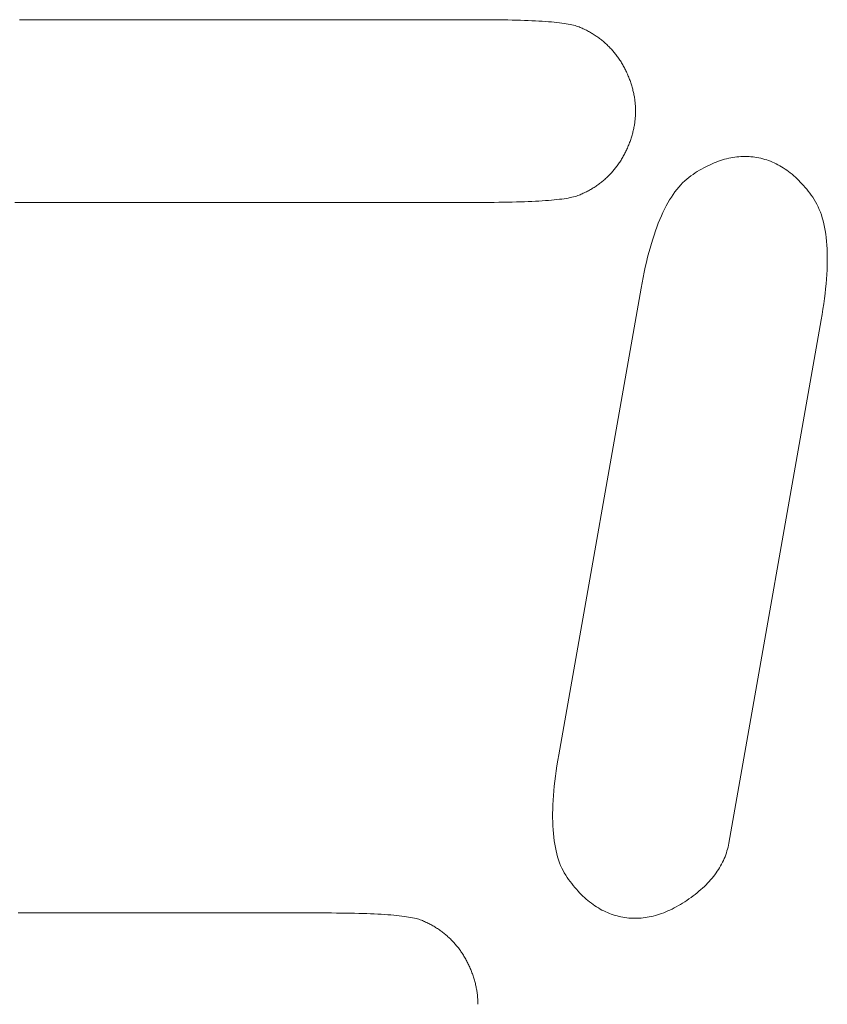
# Model space of a CAD drawing. Units: millimetres. Extents: x -420 to 1611, y -310 to 1114.
# Drawn here: x -5 to -1, y -211 to -207 of the extents above; entities that cross this region are included whole.
import ezdxf

# ---------------------------------------------------------------- set-up
doc = ezdxf.new("R2010")
doc.units = ezdxf.units.MM
doc.header["$LTSCALE"] = 12.7
doc.layers.add('Bedienfeld', color=7, linetype='Continuous', lineweight=13, true_color=0x695db4)

msp = doc.modelspace()

# ---------------------------------------------------------------- linework, layer by layer
at = {"layer": 'Bedienfeld', "color": 7}
for p, q in [((-5.1266, -206.6433), (-5.1719, -206.6433)), ((-5.0813, -206.6433), (-5.1266, -206.6433)), ((-5.036, -206.6433), (-5.0813, -206.6433)), ((-4.9907, -206.6433), (-5.036, -206.6433)), ((-4.9454, -206.6433), (-4.9907, -206.6433)), ((-4.9001, -206.6433), (-4.9454, -206.6433)), ((-4.8547, -206.6433), (-4.9001, -206.6433)), ((-4.8094, -206.6433), (-4.8547, -206.6433)), ((-4.7641, -206.6433), (-4.8094, -206.6433)), ((-4.7188, -206.6433), (-4.7641, -206.6433)), ((-4.6735, -206.6433), (-4.7188, -206.6433)), ((-4.6282, -206.6433), (-4.6735, -206.6433)), ((-4.5829, -206.6433), (-4.6282, -206.6433)), ((-4.5376, -206.6433), (-4.5829, -206.6433)), ((-4.4922, -206.6433), (-4.5376, -206.6433)), ((-4.4469, -206.6433), (-4.4922, -206.6433)), ((-4.4016, -206.6433), (-4.4469, -206.6433)), ((-4.3563, -206.6433), (-4.4016, -206.6433)), ((-4.311, -206.6433), (-4.3563, -206.6433)), ((-4.2657, -206.6433), (-4.311, -206.6433)), ((-4.2204, -206.6433), (-4.2657, -206.6433)), ((-4.1751, -206.6433), (-4.2204, -206.6433)), ((-4.1297, -206.6433), (-4.1751, -206.6433)), ((-4.0844, -206.6433), (-4.1297, -206.6433)), ((-4.0391, -206.6433), (-4.0844, -206.6433)), ((-3.9941, -206.6433), (-4.0391, -206.6433)), ((-3.9497, -206.6433), (-3.9941, -206.6433)), ((-3.906, -206.6433), (-3.9497, -206.6433)), ((-3.8629, -206.6433), (-3.906, -206.6433)), ((-3.8204, -206.6433), (-3.8629, -206.6433)), ((-3.7785, -206.6433), (-3.8204, -206.6433)), ((-3.7372, -206.6433), (-3.7785, -206.6433)), ((-3.6966, -206.6433), (-3.7372, -206.6433)), ((-3.6566, -206.6433), (-3.6966, -206.6433)), ((-3.6172, -206.6433), (-3.6566, -206.6433)), ((-3.5784, -206.6433), (-3.6172, -206.6433)), ((-3.5403, -206.6433), (-3.5784, -206.6433)), ((-3.5028, -206.6433), (-3.5403, -206.6433)), ((-3.4659, -206.6433), (-3.5028, -206.6433)), ((-3.4296, -206.6433), (-3.4659, -206.6433)), ((-3.394, -206.6433), (-3.4296, -206.6433)), ((-3.359, -206.6433), (-3.394, -206.6433)), ((-3.3246, -206.6433), (-3.359, -206.6433)), ((-3.2908, -206.6433), (-3.3246, -206.6433)), ((-3.2577, -206.6433), (-3.2908, -206.6433)), ((-3.2251, -206.6433), (-3.2577, -206.6433)), ((-3.1932, -206.6433), (-3.2251, -206.6433)), ((-3.162, -206.6433), (-3.1932, -206.6433)), ((-3.1313, -206.6433), (-3.162, -206.6433)), ((-3.1013, -206.6433), (-3.1313, -206.6433)), ((-3.0719, -206.6433), (-3.1013, -206.6433)), ((-3.0431, -206.6433), (-3.0719, -206.6433)), ((-3.0149, -206.6433), (-3.0431, -206.6433)), ((-2.9874, -206.6433), (-3.0149, -206.6433)), ((-2.9605, -206.6433), (-2.9874, -206.6433)), ((-2.9342, -206.6433), (-2.9605, -206.6433)), ((-2.9086, -206.6433), (-2.9342, -206.6433)), ((-2.8835, -206.6434), (-2.9086, -206.6433)), ((-2.8591, -206.6435), (-2.8835, -206.6434)), ((-2.8353, -206.6436), (-2.8591, -206.6435)), ((-2.8122, -206.6439), (-2.8353, -206.6436)), ((-2.7896, -206.6442), (-2.8122, -206.6439)), ((-2.7677, -206.6446), (-2.7896, -206.6442)), ((-2.7464, -206.645), (-2.7677, -206.6446)), ((-2.7258, -206.6456), (-2.7464, -206.645)), ((-2.7058, -206.6461), (-2.7258, -206.6456)), ((-2.6863, -206.6468), (-2.7058, -206.6461)), ((-2.6676, -206.6475), (-2.6863, -206.6468)), ((-2.6494, -206.6483), (-2.6676, -206.6475)), ((-2.6319, -206.6492), (-2.6494, -206.6483)), ((-2.6149, -206.6501), (-2.6319, -206.6492)), ((-2.5987, -206.6511), (-2.6149, -206.6501)), ((-2.583, -206.6522), (-2.5987, -206.6511)), ((-2.568, -206.6533), (-2.583, -206.6522)), ((-2.5536, -206.6546), (-2.568, -206.6533)), ((-2.5398, -206.6558), (-2.5536, -206.6546)), ((-2.5266, -206.6572), (-2.5398, -206.6558)), ((-2.5141, -206.6586), (-2.5266, -206.6572)), ((-2.5022, -206.6601), (-2.5141, -206.6586)), ((-2.4909, -206.6617), (-2.5022, -206.6601)), ((-2.4802, -206.6633), (-2.4909, -206.6617)), ((-2.4702, -206.665), (-2.4802, -206.6633)), ((-2.4608, -206.6667), (-2.4702, -206.665)), ((-2.452, -206.6686), (-2.4608, -206.6667)), ((-2.4438, -206.6705), (-2.452, -206.6686)), ((-2.4363, -206.6725), (-2.4438, -206.6705)), ((-2.4294, -206.6745), (-2.4363, -206.6725)), ((-2.4231, -206.6766), (-2.4294, -206.6745)), ((-2.4174, -206.6788), (-2.4231, -206.6766)), ((-2.4121, -206.681), (-2.4174, -206.6788)), ((-2.4068, -206.6833), (-2.4121, -206.681)), ((-2.4016, -206.6857), (-2.4068, -206.6833)), ((-2.3964, -206.6881), (-2.4016, -206.6857)), ((-2.3913, -206.6905), (-2.3964, -206.6881)), ((-2.3862, -206.693), (-2.3913, -206.6905)), ((-2.3811, -206.6955), (-2.3862, -206.693)), ((-2.3762, -206.6981), (-2.3811, -206.6955)), ((-2.3712, -206.7008), (-2.3762, -206.6981)), ((-2.3663, -206.7034), (-2.3712, -206.7008)), ((-2.3615, -206.7062), (-2.3663, -206.7034)), ((-2.3567, -206.709), (-2.3615, -206.7062)), ((-2.3519, -206.7118), (-2.3567, -206.709)), ((-2.3472, -206.7147), (-2.3519, -206.7118)), ((-2.3426, -206.7176), (-2.3472, -206.7147)), ((-2.338, -206.7206), (-2.3426, -206.7176)), ((-2.3334, -206.7237), (-2.338, -206.7206)), ((-2.3289, -206.7267), (-2.3334, -206.7237)), ((-2.3245, -206.7299), (-2.3289, -206.7267)), ((-2.3201, -206.7331), (-2.3245, -206.7299)), ((-2.3157, -206.7363), (-2.3201, -206.7331)), ((-2.3114, -206.7396), (-2.3157, -206.7363)), ((-2.3071, -206.7429), (-2.3114, -206.7396)), ((-2.3029, -206.7463), (-2.3071, -206.7429)), ((-2.2987, -206.7497), (-2.3029, -206.7463)), ((-2.2946, -206.7532), (-2.2987, -206.7497)), ((-2.2906, -206.7567), (-2.2946, -206.7532)), ((-2.2865, -206.7603), (-2.2906, -206.7567)), ((-2.2826, -206.764), (-2.2865, -206.7603)), ((-2.2786, -206.7676), (-2.2826, -206.764)), ((-2.2748, -206.7714), (-2.2786, -206.7676)), ((-2.2748, -206.7714), (-2.2709, -206.7751)), ((-2.2709, -206.7751), (-2.2671, -206.779)), ((-2.2634, -206.7829), (-2.2671, -206.779)), ((-2.2597, -206.7868), (-2.2634, -206.7829)), ((-2.2561, -206.7908), (-2.2597, -206.7868)), ((-2.2525, -206.7948), (-2.2561, -206.7908)), ((-2.249, -206.7988), (-2.2525, -206.7948)), ((-2.2455, -206.803), (-2.249, -206.7988)), ((-2.2421, -206.8071), (-2.2455, -206.803)), ((-2.2387, -206.8114), (-2.2421, -206.8071)), ((-2.2354, -206.8156), (-2.2387, -206.8114)), ((-2.2321, -206.8199), (-2.2354, -206.8156)), ((-2.2288, -206.8243), (-2.2321, -206.8199)), ((-2.2257, -206.8287), (-2.2288, -206.8243)), ((-2.2257, -206.8287), (-2.2225, -206.8332)), ((-2.2194, -206.8377), (-2.2225, -206.8332)), ((-2.2164, -206.8422), (-2.2194, -206.8377)), ((-2.2134, -206.8468), (-2.2164, -206.8422)), ((-2.2105, -206.8515), (-2.2134, -206.8468)), ((-2.2076, -206.8562), (-2.2105, -206.8515)), ((-2.2048, -206.8609), (-2.2076, -206.8562)), ((-2.202, -206.8657), (-2.2048, -206.8609)), ((-2.202, -206.8657), (-2.1992, -206.8705)), ((-2.1965, -206.8754), (-2.1992, -206.8705)), ((-2.1939, -206.8804), (-2.1965, -206.8754)), ((-2.1939, -206.8804), (-2.1913, -206.8854)), ((-2.1888, -206.8904), (-2.1913, -206.8854)), ((-2.1863, -206.8955), (-2.1888, -206.8904)), ((-2.1863, -206.8955), (-2.1838, -206.9006)), ((-2.1815, -206.9058), (-2.1838, -206.9006)), ((-2.1791, -206.911), (-2.1815, -206.9058)), ((-2.1791, -206.911), (-2.1768, -206.9163)), ((-2.1768, -206.9163), (-2.1746, -206.9216)), ((-2.1724, -206.927), (-2.1746, -206.9216)), ((-2.1703, -206.9323), (-2.1724, -206.927)), ((-2.1682, -206.9377), (-2.1703, -206.9323)), ((-2.1663, -206.943), (-2.1682, -206.9377)), ((-2.1644, -206.9484), (-2.1663, -206.943)), ((-2.1625, -206.9538), (-2.1644, -206.9484)), ((-2.1608, -206.9591), (-2.1625, -206.9538)), ((-2.1608, -206.9591), (-2.1591, -206.9645)), ((-2.1574, -206.9698), (-2.1591, -206.9645)), ((-2.1559, -206.9752), (-2.1574, -206.9698)), ((-2.1559, -206.9752), (-2.1544, -206.9806)), ((-2.153, -206.9859), (-2.1544, -206.9806)), ((-2.1516, -206.9913), (-2.153, -206.9859)), ((-2.1503, -206.9966), (-2.1516, -206.9913)), ((-2.1503, -206.9966), (-2.1491, -207.002)), ((-2.148, -207.0074), (-2.1491, -207.002)), ((-2.1469, -207.0127), (-2.148, -207.0074)), ((-2.1459, -207.0181), (-2.1469, -207.0127)), ((-2.145, -207.0235), (-2.1459, -207.0181)), ((-2.1441, -207.0288), (-2.145, -207.0235)), ((-2.1433, -207.0342), (-2.1441, -207.0288)), ((-2.1433, -207.0342), (-2.1426, -207.0396)), ((-2.1419, -207.045), (-2.1426, -207.0396)), ((-2.1413, -207.0503), (-2.1419, -207.045)), ((-2.1413, -207.0503), (-2.1408, -207.0557)), ((-2.1404, -207.0611), (-2.1408, -207.0557)), ((-2.14, -207.0665), (-2.1404, -207.0611)), ((-2.1397, -207.0718), (-2.14, -207.0665)), ((-2.1394, -207.0772), (-2.1397, -207.0718)), ((-2.1393, -207.0826), (-2.1394, -207.0772)), ((-2.1392, -207.088), (-2.1393, -207.0826)), ((-2.1391, -207.0933), (-2.1392, -207.088)), ((-2.1392, -207.0987), (-2.1391, -207.0933)), ((-2.1426, -207.1471), (-2.1419, -207.1417)), ((-2.1419, -207.1417), (-2.1413, -207.1364)), ((-2.1413, -207.1364), (-2.1408, -207.131)), ((-2.1404, -207.1256), (-2.1408, -207.131)), ((-2.1404, -207.1256), (-2.14, -207.1202)), ((-2.14, -207.1202), (-2.1397, -207.1149)), ((-2.1397, -207.1149), (-2.1394, -207.1095)), ((-2.1393, -207.1041), (-2.1394, -207.1095)), ((-2.1393, -207.1041), (-2.1392, -207.0987)), ((-2.1504, -207.1901), (-2.1516, -207.1954)), ((-2.1504, -207.1901), (-2.1491, -207.1847)), ((-2.148, -207.1793), (-2.1491, -207.1847)), ((-2.148, -207.1793), (-2.1469, -207.174)), ((-2.1459, -207.1686), (-2.1469, -207.174)), ((-2.145, -207.1632), (-2.1459, -207.1686)), ((-2.1441, -207.1579), (-2.145, -207.1632)), ((-2.1441, -207.1579), (-2.1433, -207.1525)), ((-2.1433, -207.1525), (-2.1426, -207.1471)), ((-2.1663, -207.2436), (-2.1644, -207.2383)), ((-2.1644, -207.2383), (-2.1625, -207.2329)), ((-2.1608, -207.2276), (-2.1625, -207.2329)), ((-2.1591, -207.2222), (-2.1608, -207.2276)), ((-2.1591, -207.2222), (-2.1575, -207.2169)), ((-2.1575, -207.2169), (-2.1559, -207.2115)), ((-2.1544, -207.2061), (-2.1559, -207.2115)), ((-2.1544, -207.2061), (-2.153, -207.2008)), ((-2.153, -207.2008), (-2.1516, -207.1954)), ((-2.1863, -207.2912), (-2.1839, -207.2861)), ((-2.1839, -207.2861), (-2.1815, -207.2809)), ((-2.1815, -207.2809), (-2.1791, -207.2757)), ((-2.1791, -207.2757), (-2.1768, -207.2704)), ((-2.1768, -207.2704), (-2.1746, -207.2651)), ((-2.1746, -207.2651), (-2.1724, -207.2597)), ((-2.1724, -207.2597), (-2.1703, -207.2544)), ((-2.1683, -207.249), (-2.1703, -207.2544)), ((-2.1683, -207.249), (-2.1663, -207.2436)), ((-2.2134, -207.3399), (-2.2105, -207.3352)), ((-2.2105, -207.3352), (-2.2076, -207.3305)), ((-2.2076, -207.3305), (-2.2048, -207.3258)), ((-2.202, -207.321), (-2.2048, -207.3258)), ((-2.202, -207.321), (-2.1992, -207.3161)), ((-2.1992, -207.3161), (-2.1966, -207.3113)), ((-2.1966, -207.3113), (-2.1939, -207.3063)), ((-2.1913, -207.3013), (-2.1939, -207.3063)), ((-2.1913, -207.3013), (-2.1888, -207.2963)), ((-2.1888, -207.2963), (-2.1863, -207.2912)), ((-1.7314, -207.3407), (-1.7212, -207.3372)), ((-1.711, -207.3339), (-1.7212, -207.3372)), ((-1.7008, -207.331), (-1.711, -207.3339)), ((-1.6907, -207.3283), (-1.7008, -207.331)), ((-1.6805, -207.3259), (-1.6907, -207.3283)), ((-1.6704, -207.3238), (-1.6805, -207.3259)), ((-1.6604, -207.322), (-1.6704, -207.3238)), ((-1.6503, -207.3204), (-1.6604, -207.322)), ((-1.6403, -207.3192), (-1.6503, -207.3204)), ((-1.6303, -207.3182), (-1.6403, -207.3192)), ((-1.6203, -207.3175), (-1.6303, -207.3182)), ((-1.6103, -207.3171), (-1.6203, -207.3175)), ((-1.6004, -207.317), (-1.6103, -207.3171)), ((-1.5904, -207.3171), (-1.6004, -207.317)), ((-1.5805, -207.3176), (-1.5904, -207.3171)), ((-1.5707, -207.3183), (-1.5805, -207.3176)), ((-1.5608, -207.3193), (-1.5707, -207.3183)), ((-1.551, -207.3206), (-1.5608, -207.3193)), ((-1.5412, -207.3222), (-1.551, -207.3206)), ((-1.5314, -207.3241), (-1.5412, -207.3222)), ((-1.5218, -207.3262), (-1.5314, -207.3241)), ((-1.5121, -207.3286), (-1.5218, -207.3262)), ((-1.5026, -207.3313), (-1.5121, -207.3286)), ((-1.4932, -207.3343), (-1.5026, -207.3313)), ((-1.4838, -207.3375), (-1.4932, -207.3343)), ((-2.249, -207.3878), (-2.2455, -207.3837)), ((-2.2455, -207.3837), (-2.2421, -207.3796)), ((-2.2421, -207.3796), (-2.2387, -207.3753)), ((-2.2387, -207.3753), (-2.2354, -207.3711)), ((-2.2321, -207.3668), (-2.2354, -207.3711)), ((-2.2321, -207.3668), (-2.2289, -207.3624)), ((-2.2289, -207.3624), (-2.2257, -207.358)), ((-2.2257, -207.358), (-2.2225, -207.3535)), ((-2.2194, -207.349), (-2.2225, -207.3535)), ((-2.2194, -207.349), (-2.2164, -207.3445)), ((-2.2164, -207.3445), (-2.2134, -207.3399)), ((-1.8244, -207.3853), (-1.8349, -207.3917)), ((-1.814, -207.3792), (-1.8244, -207.3853)), ((-1.8036, -207.3734), (-1.814, -207.3792)), ((-1.7932, -207.3679), (-1.8036, -207.3734)), ((-1.7829, -207.3627), (-1.7932, -207.3679)), ((-1.7725, -207.3577), (-1.7829, -207.3627)), ((-1.7725, -207.3577), (-1.7622, -207.353)), ((-1.7519, -207.3486), (-1.7622, -207.353)), ((-1.7417, -207.3445), (-1.7519, -207.3486)), ((-1.7314, -207.3407), (-1.7417, -207.3445)), ((-1.4745, -207.341), (-1.4838, -207.3375)), ((-1.4653, -207.3448), (-1.4745, -207.341)), ((-1.4561, -207.3489), (-1.4653, -207.3448)), ((-1.447, -207.3532), (-1.4561, -207.3489)), ((-1.438, -207.3578), (-1.447, -207.3532)), ((-1.4291, -207.3627), (-1.438, -207.3578)), ((-1.4203, -207.3679), (-1.4291, -207.3627)), ((-1.4115, -207.3733), (-1.4203, -207.3679)), ((-1.4028, -207.3791), (-1.4115, -207.3733)), ((-1.3942, -207.385), (-1.4028, -207.3791)), ((-1.3856, -207.3913), (-1.3942, -207.385)), ((-2.2988, -207.437), (-2.2946, -207.4335)), ((-2.2946, -207.4335), (-2.2906, -207.4299)), ((-2.2906, -207.4299), (-2.2866, -207.4264)), ((-2.2866, -207.4264), (-2.2826, -207.4227)), ((-2.2826, -207.4227), (-2.2787, -207.4191)), ((-2.2787, -207.4191), (-2.2748, -207.4153)), ((-2.2748, -207.4153), (-2.2709, -207.4115)), ((-2.2709, -207.4115), (-2.2672, -207.4077)), ((-2.2672, -207.4077), (-2.2634, -207.4038)), ((-2.2634, -207.4038), (-2.2598, -207.3999)), ((-2.2598, -207.3999), (-2.2561, -207.3959)), ((-2.2561, -207.3959), (-2.2525, -207.3919)), ((-2.2525, -207.3919), (-2.249, -207.3878)), ((-1.8871, -207.4285), (-1.8972, -207.4375)), ((-1.8871, -207.4285), (-1.8768, -207.4202)), ((-1.8664, -207.4126), (-1.8768, -207.4202)), ((-1.8558, -207.4053), (-1.8664, -207.4126)), ((-1.8454, -207.3984), (-1.8558, -207.4053)), ((-1.8349, -207.3917), (-1.8454, -207.3984)), ((-1.3856, -207.3913), (-1.3772, -207.3979)), ((-1.3688, -207.4047), (-1.3772, -207.3979)), ((-1.3605, -207.4118), (-1.3688, -207.4047)), ((-1.3522, -207.4191), (-1.3605, -207.4118)), ((-1.344, -207.4268), (-1.3522, -207.4191)), ((-1.3359, -207.4347), (-1.344, -207.4268)), ((-2.3663, -207.4832), (-2.3615, -207.4805)), ((-2.3615, -207.4805), (-2.3567, -207.4777)), ((-2.3567, -207.4777), (-2.352, -207.4749)), ((-2.352, -207.4749), (-2.3473, -207.472)), ((-2.3473, -207.472), (-2.3426, -207.4691)), ((-2.3426, -207.4691), (-2.338, -207.4661)), ((-2.338, -207.4661), (-2.3335, -207.463)), ((-2.3335, -207.463), (-2.329, -207.4599)), ((-2.329, -207.4599), (-2.3245, -207.4568)), ((-2.3201, -207.4536), (-2.3245, -207.4568)), ((-2.3201, -207.4536), (-2.3157, -207.4504)), ((-2.3157, -207.4504), (-2.3114, -207.4471)), ((-2.3114, -207.4471), (-2.3071, -207.4438)), ((-2.3071, -207.4438), (-2.3029, -207.4404)), ((-2.3029, -207.4404), (-2.2988, -207.437)), ((-1.9357, -207.4794), (-1.9449, -207.4914)), ((-1.9263, -207.468), (-1.9357, -207.4794)), ((-1.9263, -207.468), (-1.9168, -207.4572)), ((-1.9071, -207.447), (-1.9168, -207.4572)), ((-1.8972, -207.4375), (-1.9071, -207.447)), ((-1.3279, -207.4429), (-1.3359, -207.4347)), ((-1.32, -207.4513), (-1.3279, -207.4429)), ((-1.3121, -207.4601), (-1.32, -207.4513)), ((-1.3121, -207.4601), (-1.3043, -207.4691)), ((-1.2966, -207.4784), (-1.3043, -207.4691)), ((-1.289, -207.488), (-1.2966, -207.4784)), ((-2.5536, -207.5321), (-2.5398, -207.5308)), ((-2.5398, -207.5308), (-2.5266, -207.5295)), ((-2.5266, -207.5295), (-2.5141, -207.5281)), ((-2.5141, -207.5281), (-2.5022, -207.5266)), ((-2.5022, -207.5266), (-2.4909, -207.525)), ((-2.4909, -207.525), (-2.4802, -207.5234)), ((-2.4802, -207.5234), (-2.4702, -207.5217)), ((-2.4702, -207.5217), (-2.4608, -207.5199)), ((-2.4608, -207.5199), (-2.452, -207.5181)), ((-2.452, -207.5181), (-2.4438, -207.5162)), ((-2.4438, -207.5162), (-2.4363, -207.5142)), ((-2.4363, -207.5142), (-2.4294, -207.5122)), ((-2.4294, -207.5122), (-2.4231, -207.5101)), ((-2.4231, -207.5101), (-2.4174, -207.5079)), ((-2.4174, -207.5079), (-2.4121, -207.5056)), ((-2.4121, -207.5056), (-2.4068, -207.5033)), ((-2.4068, -207.5033), (-2.4016, -207.501)), ((-2.3964, -207.4986), (-2.4016, -207.501)), ((-2.3964, -207.4986), (-2.3913, -207.4962)), ((-2.3913, -207.4962), (-2.3862, -207.4937)), ((-2.3812, -207.4912), (-2.3862, -207.4937)), ((-2.3812, -207.4912), (-2.3762, -207.4886)), ((-2.3762, -207.4886), (-2.3712, -207.4859)), ((-2.3712, -207.4859), (-2.3663, -207.4832)), ((-1.9714, -207.5312), (-1.9798, -207.5457)), ((-1.9627, -207.5173), (-1.9714, -207.5312)), ((-1.9539, -207.504), (-1.9627, -207.5173)), ((-1.9449, -207.4914), (-1.9539, -207.504)), ((-1.2814, -207.4978), (-1.289, -207.488)), ((-1.2739, -207.5079), (-1.2814, -207.4978)), ((-1.2665, -207.5183), (-1.2739, -207.5079)), ((-1.2593, -207.5291), (-1.2665, -207.5183)), ((-1.2525, -207.5404), (-1.2593, -207.5291)), ((-5.1947, -207.5433), (-5.1697, -207.5433)), ((-2.9086, -207.5433), (-5.1697, -207.5433)), ((-5.144, -207.5433), (-5.1697, -207.5433)), ((-5.1178, -207.5433), (-5.144, -207.5433)), ((-5.0908, -207.5433), (-5.1178, -207.5433)), ((-5.0633, -207.5433), (-5.0908, -207.5433)), ((-5.0352, -207.5433), (-5.0633, -207.5433)), ((-5.0064, -207.5433), (-5.0352, -207.5433)), ((-4.977, -207.5433), (-5.0064, -207.5433)), ((-4.947, -207.5433), (-4.977, -207.5433)), ((-4.9163, -207.5433), (-4.947, -207.5433)), ((-4.885, -207.5433), (-4.9163, -207.5433)), ((-4.8531, -207.5433), (-4.885, -207.5433)), ((-4.8206, -207.5433), (-4.8531, -207.5433)), ((-4.7875, -207.5433), (-4.8206, -207.5433)), ((-4.7537, -207.5433), (-4.7875, -207.5433)), ((-4.7193, -207.5433), (-4.7537, -207.5433)), ((-4.6843, -207.5433), (-4.7193, -207.5433)), ((-4.6486, -207.5433), (-4.6843, -207.5433)), ((-4.6124, -207.5433), (-4.6486, -207.5433)), ((-4.5755, -207.5433), (-4.6124, -207.5433)), ((-4.538, -207.5433), (-4.5755, -207.5433)), ((-4.4998, -207.5433), (-4.538, -207.5433)), ((-4.4611, -207.5433), (-4.4998, -207.5433)), ((-4.4217, -207.5433), (-4.4611, -207.5433)), ((-4.3817, -207.5433), (-4.4217, -207.5433)), ((-4.341, -207.5433), (-4.3817, -207.5433)), ((-4.2998, -207.5433), (-4.341, -207.5433)), ((-4.2579, -207.5433), (-4.2998, -207.5433)), ((-4.2154, -207.5433), (-4.2579, -207.5433)), ((-4.1723, -207.5433), (-4.2154, -207.5433)), ((-4.1285, -207.5433), (-4.1723, -207.5433)), ((-4.0841, -207.5433), (-4.1285, -207.5433)), ((-4.0391, -207.5433), (-4.0841, -207.5433)), ((-3.9941, -207.5433), (-4.0391, -207.5433)), ((-3.9498, -207.5433), (-3.9941, -207.5433)), ((-3.906, -207.5433), (-3.9498, -207.5433)), ((-3.8629, -207.5433), (-3.906, -207.5433)), ((-3.8204, -207.5433), (-3.8629, -207.5433)), ((-3.7785, -207.5433), (-3.8204, -207.5433)), ((-3.7372, -207.5433), (-3.7785, -207.5433)), ((-3.6966, -207.5433), (-3.7372, -207.5433)), ((-3.6566, -207.5433), (-3.6966, -207.5433)), ((-3.6172, -207.5433), (-3.6566, -207.5433)), ((-3.5785, -207.5433), (-3.6172, -207.5433)), ((-3.5403, -207.5433), (-3.5785, -207.5433)), ((-3.5028, -207.5433), (-3.5403, -207.5433)), ((-3.4659, -207.5433), (-3.5028, -207.5433)), ((-3.4296, -207.5433), (-3.4659, -207.5433)), ((-3.394, -207.5433), (-3.4296, -207.5433)), ((-3.359, -207.5433), (-3.394, -207.5433)), ((-3.3246, -207.5433), (-3.359, -207.5433)), ((-3.2908, -207.5433), (-3.3246, -207.5433)), ((-3.2577, -207.5433), (-3.2908, -207.5433)), ((-3.2252, -207.5433), (-3.2577, -207.5433)), ((-3.1933, -207.5433), (-3.2252, -207.5433)), ((-3.162, -207.5433), (-3.1933, -207.5433)), ((-3.1313, -207.5433), (-3.162, -207.5433)), ((-3.1013, -207.5433), (-3.1313, -207.5433)), ((-3.0719, -207.5433), (-3.1013, -207.5433)), ((-3.0431, -207.5433), (-3.0719, -207.5433)), ((-3.015, -207.5433), (-3.0431, -207.5433)), ((-2.9874, -207.5433), (-3.015, -207.5433)), ((-2.9605, -207.5433), (-2.9874, -207.5433)), ((-2.9343, -207.5433), (-2.9605, -207.5433)), ((-2.9086, -207.5433), (-2.9343, -207.5433)), ((-2.9086, -207.5433), (-2.8836, -207.5433)), ((-2.8836, -207.5433), (-2.8592, -207.5432)), ((-2.8592, -207.5432), (-2.8354, -207.543)), ((-2.8354, -207.543), (-2.8122, -207.5428)), ((-2.8122, -207.5428), (-2.7897, -207.5425)), ((-2.7897, -207.5425), (-2.7678, -207.5421)), ((-2.7678, -207.5421), (-2.7465, -207.5416)), ((-2.7465, -207.5416), (-2.7258, -207.5411)), ((-2.7258, -207.5411), (-2.7058, -207.5405)), ((-2.7058, -207.5405), (-2.6864, -207.5399)), ((-2.6864, -207.5399), (-2.6676, -207.5391)), ((-2.6676, -207.5391), (-2.6494, -207.5384)), ((-2.6494, -207.5384), (-2.6319, -207.5375)), ((-2.6319, -207.5375), (-2.615, -207.5366)), ((-2.615, -207.5366), (-2.5987, -207.5355)), ((-2.5987, -207.5355), (-2.583, -207.5345)), ((-2.583, -207.5345), (-2.568, -207.5333)), ((-2.568, -207.5333), (-2.5536, -207.5321)), ((-1.9962, -207.5765), (-2.0042, -207.5929)), ((-1.9881, -207.5608), (-1.9962, -207.5765)), ((-1.9798, -207.5457), (-1.9881, -207.5608)), ((-1.2525, -207.5404), (-1.2461, -207.5523)), ((-1.2401, -207.5646), (-1.2461, -207.5523)), ((-1.2344, -207.5775), (-1.2401, -207.5646)), ((-1.2291, -207.5909), (-1.2344, -207.5775)), ((-2.0195, -207.6275), (-2.0269, -207.6457)), ((-2.0195, -207.6275), (-2.0119, -207.6099)), ((-2.0119, -207.6099), (-2.0042, -207.5929)), ((-1.2242, -207.6048), (-1.2291, -207.5909)), ((-1.2197, -207.6193), (-1.2242, -207.6048)), ((-1.2197, -207.6193), (-1.2156, -207.6342)), ((-2.0341, -207.6645), (-2.0412, -207.684)), ((-2.0269, -207.6457), (-2.0341, -207.6645)), ((-1.2118, -207.6497), (-1.2156, -207.6342)), ((-1.2084, -207.6657), (-1.2118, -207.6497)), ((-1.2084, -207.6657), (-1.2054, -207.6822)), ((-2.0547, -207.7248), (-2.0612, -207.7461)), ((-2.0547, -207.7248), (-2.048, -207.7041)), ((-2.0412, -207.684), (-2.048, -207.7041)), ((-1.2028, -207.6993), (-1.2054, -207.6822)), ((-1.2006, -207.7168), (-1.2028, -207.6993)), ((-1.1987, -207.7349), (-1.2006, -207.7168)), ((-2.0675, -207.768), (-2.0737, -207.7906)), ((-2.0612, -207.7461), (-2.0675, -207.768)), ((-1.1972, -207.7535), (-1.1987, -207.7349)), ((-1.1961, -207.7727), (-1.1972, -207.7535)), ((-1.1961, -207.7727), (-1.1954, -207.7923)), ((-2.0796, -207.8138), (-2.0854, -207.8376)), ((-2.0737, -207.7906), (-2.0796, -207.8138)), ((-1.1951, -207.8125), (-1.1954, -207.7923)), ((-1.1951, -207.8332), (-1.1951, -207.8125)), ((-2.091, -207.862), (-2.0964, -207.887)), ((-2.091, -207.862), (-2.0854, -207.8376)), ((-1.1963, -207.8761), (-1.1955, -207.8544)), ((-1.1951, -207.8332), (-1.1955, -207.8544)), ((-2.1067, -207.939), (-2.1017, -207.9127)), ((-2.1017, -207.9127), (-2.0964, -207.887)), ((-1.1991, -207.9212), (-1.1975, -207.8984)), ((-1.1963, -207.8761), (-1.1975, -207.8984)), ((-2.1116, -207.9659), (-2.5169, -210.2645)), ((-2.1067, -207.939), (-2.1116, -207.9659)), ((-1.201, -207.9445), (-1.2034, -207.9683)), ((-1.201, -207.9445), (-1.1991, -207.9212)), ((-1.2092, -208.0175), (-1.2061, -207.9926)), ((-1.2061, -207.9926), (-1.2034, -207.9683)), ((-1.2165, -208.0688), (-1.2126, -208.0429)), ((-1.2126, -208.0429), (-1.2092, -208.0175)), ((-1.2253, -208.1222), (-1.2207, -208.0952)), ((-1.2165, -208.0688), (-1.2207, -208.0952)), ((-1.2253, -208.1222), (-1.6797, -210.6994)), ((-2.5258, -210.3179), (-2.5215, -210.2915)), ((-2.5169, -210.2645), (-2.5215, -210.2915)), ((-2.5331, -210.3692), (-2.5296, -210.3438)), ((-2.5258, -210.3179), (-2.5296, -210.3438)), ((-2.5331, -210.3692), (-2.5362, -210.394)), ((-2.5389, -210.4184), (-2.5412, -210.4422)), ((-2.5389, -210.4184), (-2.5362, -210.394)), ((-2.5447, -210.4883), (-2.5459, -210.5105)), ((-2.5431, -210.4655), (-2.5447, -210.4883)), ((-2.5412, -210.4422), (-2.5431, -210.4655)), ((-2.5471, -210.5535), (-2.5467, -210.5323)), ((-2.5467, -210.5323), (-2.5459, -210.5105)), ((-2.5471, -210.5535), (-2.5472, -210.5742)), ((-2.5472, -210.5742), (-2.5468, -210.5944)), ((-2.5468, -210.5944), (-2.5461, -210.614)), ((-2.5461, -210.614), (-2.545, -210.6331)), ((-2.545, -210.6331), (-2.5435, -210.6517)), ((-2.5435, -210.6517), (-2.5417, -210.6698)), ((-2.5417, -210.6698), (-2.5394, -210.6874)), ((-2.5394, -210.6874), (-2.5368, -210.7044)), ((-2.5368, -210.7044), (-2.5338, -210.721)), ((-2.5338, -210.721), (-2.5304, -210.737)), ((-1.6889, -210.738), (-1.6862, -210.7285)), ((-1.6862, -210.7285), (-1.6837, -210.7189)), ((-1.6837, -210.7189), (-1.6816, -210.7092)), ((-1.6816, -210.7092), (-1.6797, -210.6994)), ((-2.5304, -210.737), (-2.5267, -210.7525)), ((-2.5267, -210.7525), (-2.5225, -210.7674)), ((-2.5225, -210.7674), (-2.518, -210.7819)), ((-1.7064, -210.7845), (-1.7024, -210.7754)), ((-1.7024, -210.7754), (-1.6986, -210.7661)), ((-1.6986, -210.7661), (-1.6951, -210.7568)), ((-1.6951, -210.7568), (-1.6918, -210.7475)), ((-1.6918, -210.7475), (-1.6889, -210.738)), ((-2.5131, -210.7958), (-2.518, -210.7819)), ((-2.5131, -210.7958), (-2.5078, -210.8092)), ((-2.5078, -210.8092), (-2.5022, -210.8221)), ((-2.5022, -210.8221), (-2.4961, -210.8344)), ((-1.7366, -210.8378), (-1.7309, -210.8291)), ((-1.7254, -210.8204), (-1.7309, -210.8291)), ((-1.7254, -210.8204), (-1.7203, -210.8115)), ((-1.7203, -210.8115), (-1.7154, -210.8026)), ((-1.7154, -210.8026), (-1.7108, -210.7936)), ((-1.7108, -210.7936), (-1.7064, -210.7845)), ((-2.4961, -210.8344), (-2.4897, -210.8462)), ((-2.4897, -210.8462), (-2.4829, -210.8576)), ((-2.4829, -210.8576), (-2.4757, -210.8683)), ((-2.4683, -210.8787), (-2.4757, -210.8683)), ((-1.7693, -210.8802), (-1.7622, -210.8719)), ((-1.7622, -210.8719), (-1.7554, -210.8635)), ((-1.7554, -210.8635), (-1.7489, -210.855)), ((-1.7489, -210.855), (-1.7426, -210.8465)), ((-1.7426, -210.8465), (-1.7366, -210.8378)), ((-2.4683, -210.8787), (-2.4608, -210.8889)), ((-2.4608, -210.8889), (-2.4533, -210.8987)), ((-2.4533, -210.8987), (-2.4456, -210.9083)), ((-2.4456, -210.9083), (-2.4379, -210.9176)), ((-2.4379, -210.9176), (-2.4301, -210.9266)), ((-1.8089, -210.9206), (-1.8176, -210.9285)), ((-1.8004, -210.9127), (-1.8089, -210.9206)), ((-1.8004, -210.9127), (-1.7922, -210.9047)), ((-1.7922, -210.9047), (-1.7843, -210.8966)), ((-1.7843, -210.8966), (-1.7767, -210.8884)), ((-1.7767, -210.8884), (-1.7693, -210.8802)), ((-2.4301, -210.9266), (-2.4222, -210.9353)), ((-2.4222, -210.9353), (-2.4143, -210.9438)), ((-2.4143, -210.9438), (-2.4063, -210.952)), ((-2.3982, -210.9599), (-2.4063, -210.952)), ((-2.3982, -210.9599), (-2.39, -210.9675)), ((-2.39, -210.9675), (-2.3818, -210.9749)), ((-2.3818, -210.9749), (-2.3735, -210.982)), ((-1.8864, -210.9813), (-1.8759, -210.9741)), ((-1.8759, -210.9741), (-1.8655, -210.9667)), ((-1.8554, -210.9592), (-1.8655, -210.9667)), ((-1.8554, -210.9592), (-1.8455, -210.9517)), ((-1.8455, -210.9517), (-1.8359, -210.944)), ((-1.8359, -210.944), (-1.8267, -210.9363)), ((-1.8176, -210.9285), (-1.8267, -210.9363)), ((-2.3735, -210.982), (-2.3651, -210.9888)), ((-2.3651, -210.9888), (-2.3566, -210.9954)), ((-2.3566, -210.9954), (-2.3481, -211.0016)), ((-2.3481, -211.0016), (-2.3394, -211.0076)), ((-2.3394, -211.0076), (-2.3307, -211.0133)), ((-2.3307, -211.0133), (-2.322, -211.0188)), ((-2.322, -211.0188), (-2.3131, -211.0239)), ((-1.9594, -211.024), (-1.949, -211.0188)), ((-1.949, -211.0188), (-1.9386, -211.0132)), ((-1.9386, -211.0132), (-1.9282, -211.0074)), ((-1.9282, -211.0074), (-1.9178, -211.0013)), ((-1.9178, -211.0013), (-1.9074, -210.995)), ((-1.9074, -210.995), (-1.8969, -210.9883)), ((-1.8969, -210.9883), (-1.8864, -210.9813)), ((-5.1323, -211.0433), (-5.1776, -211.0433)), ((-5.087, -211.0433), (-5.1323, -211.0433)), ((-5.0417, -211.0433), (-5.087, -211.0433)), ((-4.9964, -211.0433), (-5.0417, -211.0433)), ((-4.951, -211.0433), (-4.9964, -211.0433)), ((-4.9057, -211.0433), (-4.951, -211.0433)), ((-4.8604, -211.0433), (-4.9057, -211.0433)), ((-4.8151, -211.0433), (-4.8604, -211.0433)), ((-4.7701, -211.0433), (-4.8151, -211.0433)), ((-4.7257, -211.0433), (-4.7701, -211.0433)), ((-4.682, -211.0433), (-4.7257, -211.0433)), ((-4.6388, -211.0433), (-4.682, -211.0433)), ((-4.5963, -211.0433), (-4.6388, -211.0433)), ((-4.5545, -211.0433), (-4.5963, -211.0433)), ((-4.5132, -211.0433), (-4.5545, -211.0433)), ((-4.4726, -211.0433), (-4.5132, -211.0433)), ((-4.4326, -211.0433), (-4.4726, -211.0433)), ((-4.3932, -211.0433), (-4.4326, -211.0433)), ((-4.3544, -211.0433), (-4.3932, -211.0433)), ((-4.3163, -211.0433), (-4.3544, -211.0433)), ((-4.2788, -211.0433), (-4.3163, -211.0433)), ((-4.2419, -211.0433), (-4.2788, -211.0433)), ((-4.2056, -211.0433), (-4.2419, -211.0433)), ((-4.17, -211.0433), (-4.2056, -211.0433)), ((-4.1349, -211.0433), (-4.17, -211.0433)), ((-4.1006, -211.0433), (-4.1349, -211.0433)), ((-4.0668, -211.0433), (-4.1006, -211.0433)), ((-4.0336, -211.0433), (-4.0668, -211.0433)), ((-4.0011, -211.0433), (-4.0336, -211.0433)), ((-3.9692, -211.0433), (-4.0011, -211.0433)), ((-3.9379, -211.0433), (-3.9692, -211.0433)), ((-3.9073, -211.0433), (-3.9379, -211.0433)), ((-3.8773, -211.0433), (-3.9073, -211.0433)), ((-3.8479, -211.0433), (-3.8773, -211.0433)), ((-3.8191, -211.0433), (-3.8479, -211.0433)), ((-3.7909, -211.0433), (-3.8191, -211.0433)), ((-3.7634, -211.0433), (-3.7909, -211.0433)), ((-3.7365, -211.0433), (-3.7634, -211.0433)), ((-3.7102, -211.0433), (-3.7365, -211.0433)), ((-3.6846, -211.0433), (-3.7102, -211.0433)), ((-3.6595, -211.0434), (-3.6846, -211.0433)), ((-3.6351, -211.0435), (-3.6595, -211.0434)), ((-3.6113, -211.0436), (-3.6351, -211.0435)), ((-3.5882, -211.0439), (-3.6113, -211.0436)), ((-3.5437, -211.0446), (-3.5882, -211.0439)), ((-3.5224, -211.045), (-3.5437, -211.0446)), ((-3.5018, -211.0456), (-3.5224, -211.045)), ((-3.4817, -211.0461), (-3.5018, -211.0456)), ((-3.4623, -211.0468), (-3.4817, -211.0461)), ((-3.4435, -211.0475), (-3.4623, -211.0468)), ((-3.4254, -211.0483), (-3.4435, -211.0475)), ((-3.4078, -211.0492), (-3.4254, -211.0483)), ((-3.3909, -211.0501), (-3.4078, -211.0492)), ((-3.3746, -211.0511), (-3.3909, -211.0501)), ((-3.359, -211.0522), (-3.3746, -211.0511)), ((-3.344, -211.0533), (-3.359, -211.0522)), ((-3.3295, -211.0546), (-3.344, -211.0533)), ((-3.3158, -211.0558), (-3.3295, -211.0546)), ((-3.3026, -211.0572), (-3.3158, -211.0558)), ((-3.2901, -211.0586), (-3.3026, -211.0572)), ((-3.2781, -211.0601), (-3.2901, -211.0586)), ((-3.2669, -211.0617), (-3.2781, -211.0601)), ((-3.2562, -211.0633), (-3.2669, -211.0617)), ((-3.2462, -211.065), (-3.2562, -211.0633)), ((-3.2367, -211.0667), (-3.2462, -211.065)), ((-3.228, -211.0686), (-3.2367, -211.0667)), ((-3.228, -211.0686), (-3.2198, -211.0705)), ((-3.2123, -211.0725), (-3.2198, -211.0705)), ((-2.3131, -211.0239), (-2.3042, -211.0288)), ((-2.3042, -211.0288), (-2.2952, -211.0334)), ((-2.2952, -211.0334), (-2.2861, -211.0378)), ((-2.2861, -211.0378), (-2.277, -211.0419)), ((-2.277, -211.0419), (-2.2677, -211.0456)), ((-2.2677, -211.0456), (-2.2584, -211.0492)), ((-2.2584, -211.0492), (-2.2491, -211.0524)), ((-2.2491, -211.0524), (-2.2396, -211.0554)), ((-2.2396, -211.0554), (-2.2301, -211.0581)), ((-2.2301, -211.0581), (-2.2205, -211.0605)), ((-2.2205, -211.0605), (-2.2108, -211.0626)), ((-2.2108, -211.0626), (-2.2011, -211.0645)), ((-2.2011, -211.0645), (-2.1912, -211.0661)), ((-2.1912, -211.0661), (-2.1814, -211.0674)), ((-2.1814, -211.0674), (-2.1716, -211.0684)), ((-2.1716, -211.0684), (-2.1617, -211.0691)), ((-2.1617, -211.0691), (-2.1518, -211.0695)), ((-2.1518, -211.0695), (-2.1419, -211.0697)), ((-2.1419, -211.0697), (-2.1319, -211.0696)), ((-2.1319, -211.0696), (-2.122, -211.0692)), ((-2.122, -211.0692), (-2.112, -211.0685)), ((-2.112, -211.0685), (-2.102, -211.0675)), ((-2.102, -211.0675), (-2.0919, -211.0663)), ((-2.0919, -211.0663), (-2.0819, -211.0647)), ((-2.0819, -211.0647), (-2.0718, -211.0629)), ((-2.0718, -211.0629), (-2.0617, -211.0608)), ((-2.0617, -211.0608), (-2.0516, -211.0584)), ((-2.0516, -211.0584), (-2.0414, -211.0557)), ((-2.0414, -211.0557), (-2.0312, -211.0527)), ((-2.0312, -211.0527), (-2.021, -211.0495)), ((-2.021, -211.0495), (-2.0108, -211.0459)), ((-2.0108, -211.0459), (-2.0006, -211.0421)), ((-2.0006, -211.0421), (-1.9903, -211.038)), ((-1.9903, -211.038), (-1.98, -211.0336)), ((-1.98, -211.0336), (-1.9697, -211.029)), ((-1.9697, -211.029), (-1.9594, -211.024)), ((-3.2053, -211.0745), (-3.2123, -211.0725)), ((-3.1991, -211.0766), (-3.2053, -211.0745)), ((-3.1934, -211.0788), (-3.1991, -211.0766)), ((-3.1881, -211.081), (-3.1934, -211.0788)), ((-3.1828, -211.0833), (-3.1881, -211.081)), ((-3.1776, -211.0857), (-3.1828, -211.0833)), ((-3.1724, -211.0881), (-3.1776, -211.0857)), ((-3.1672, -211.0905), (-3.1724, -211.0881)), ((-3.1622, -211.093), (-3.1672, -211.0905)), ((-3.1571, -211.0955), (-3.1622, -211.093)), ((-3.1521, -211.0981), (-3.1571, -211.0955)), ((-3.1472, -211.1008), (-3.1521, -211.0981)), ((-3.1423, -211.1034), (-3.1472, -211.1008)), ((-3.1375, -211.1062), (-3.1423, -211.1034)), ((-3.1327, -211.109), (-3.1375, -211.1062)), ((-3.1279, -211.1118), (-3.1327, -211.109)), ((-3.1232, -211.1147), (-3.1279, -211.1118)), ((-3.1186, -211.1176), (-3.1232, -211.1147)), ((-3.114, -211.1206), (-3.1186, -211.1176)), ((-3.1094, -211.1237), (-3.114, -211.1206)), ((-3.1049, -211.1267), (-3.1094, -211.1237)), ((-3.1005, -211.1299), (-3.1049, -211.1267)), ((-3.096, -211.1331), (-3.1005, -211.1299)), ((-3.0917, -211.1363), (-3.096, -211.1331)), ((-3.0874, -211.1396), (-3.0917, -211.1363)), ((-3.0831, -211.1429), (-3.0874, -211.1396)), ((-3.0789, -211.1463), (-3.0831, -211.1429)), ((-3.0747, -211.1497), (-3.0789, -211.1463)), ((-3.0706, -211.1532), (-3.0747, -211.1497)), ((-3.0665, -211.1567), (-3.0706, -211.1532)), ((-3.0625, -211.1603), (-3.0665, -211.1567)), ((-3.0585, -211.164), (-3.0625, -211.1603)), ((-3.0546, -211.1676), (-3.0585, -211.164)), ((-3.0546, -211.1676), (-3.0507, -211.1714)), ((-3.0469, -211.1751), (-3.0507, -211.1714)), ((-3.0431, -211.179), (-3.0469, -211.1751)), ((-3.0394, -211.1829), (-3.0431, -211.179)), ((-3.0357, -211.1868), (-3.0394, -211.1829)), ((-3.0321, -211.1908), (-3.0357, -211.1868)), ((-3.0285, -211.1948), (-3.0321, -211.1908)), ((-3.025, -211.1988), (-3.0285, -211.1948)), ((-3.0215, -211.203), (-3.025, -211.1988)), ((-3.0215, -211.203), (-3.0181, -211.2071)), ((-3.0181, -211.2071), (-3.0147, -211.2114)), ((-3.0147, -211.2114), (-3.0113, -211.2156)), ((-3.0081, -211.2199), (-3.0113, -211.2156)), ((-3.0048, -211.2243), (-3.0081, -211.2199)), ((-3.0016, -211.2287), (-3.0048, -211.2243)), ((-2.9985, -211.2332), (-3.0016, -211.2287)), ((-2.9954, -211.2377), (-2.9985, -211.2332)), ((-2.9924, -211.2422), (-2.9954, -211.2377)), ((-2.9894, -211.2468), (-2.9924, -211.2422)), ((-2.9865, -211.2515), (-2.9894, -211.2468)), ((-2.9836, -211.2562), (-2.9865, -211.2515)), ((-2.9836, -211.2562), (-2.9807, -211.2609)), ((-2.978, -211.2657), (-2.9807, -211.2609)), ((-2.9752, -211.2705), (-2.978, -211.2657)), ((-2.9725, -211.2754), (-2.9752, -211.2705)), ((-2.9699, -211.2804), (-2.9725, -211.2754)), ((-2.9699, -211.2804), (-2.9673, -211.2854)), ((-2.9648, -211.2904), (-2.9673, -211.2854)), ((-2.9623, -211.2955), (-2.9648, -211.2904)), ((-2.9598, -211.3006), (-2.9623, -211.2955)), ((-2.9574, -211.3058), (-2.9598, -211.3006)), ((-2.9551, -211.311), (-2.9574, -211.3058)), ((-2.9528, -211.3163), (-2.9551, -211.311)), ((-2.9506, -211.3216), (-2.9528, -211.3163)), ((-2.9484, -211.327), (-2.9506, -211.3216)), ((-2.9484, -211.327), (-2.9463, -211.3323)), ((-2.9442, -211.3377), (-2.9463, -211.3323)), ((-2.9423, -211.343), (-2.9442, -211.3377)), ((-2.9404, -211.3484), (-2.9423, -211.343)), ((-2.9404, -211.3484), (-2.9385, -211.3538)), ((-2.9385, -211.3538), (-2.9368, -211.3591)), ((-2.9351, -211.3645), (-2.9368, -211.3591)), ((-2.9334, -211.3698), (-2.9351, -211.3645)), ((-2.9319, -211.3752), (-2.9334, -211.3698)), ((-2.9304, -211.3806), (-2.9319, -211.3752)), ((-2.929, -211.3859), (-2.9304, -211.3806)), ((-2.9276, -211.3913), (-2.929, -211.3859)), ((-2.9263, -211.3966), (-2.9276, -211.3913)), ((-2.9251, -211.402), (-2.9263, -211.3966)), ((-2.924, -211.4074), (-2.9251, -211.402)), ((-2.9229, -211.4127), (-2.924, -211.4074)), ((-2.9219, -211.4181), (-2.9229, -211.4127)), ((-2.9219, -211.4181), (-2.921, -211.4235)), ((-2.9201, -211.4288), (-2.921, -211.4235)), ((-2.9201, -211.4288), (-2.9193, -211.4342)), ((-2.9186, -211.4396), (-2.9193, -211.4342)), ((-2.9179, -211.445), (-2.9186, -211.4396)), ((-2.9173, -211.4503), (-2.9179, -211.445)), ((-2.9168, -211.4557), (-2.9173, -211.4503)), ((-2.9164, -211.4611), (-2.9168, -211.4557)), ((-2.916, -211.4665), (-2.9164, -211.4611)), ((-2.9157, -211.4718), (-2.916, -211.4665)), ((-2.9154, -211.4772), (-2.9157, -211.4718)), ((-2.9153, -211.4826), (-2.9154, -211.4772)), ((-2.9152, -211.488), (-2.9153, -211.4826)), ((-2.9151, -211.4933), (-2.9152, -211.488))]:
    msp.add_line(p, q, dxfattribs=at)

doc.saveas('drawing.dxf')
